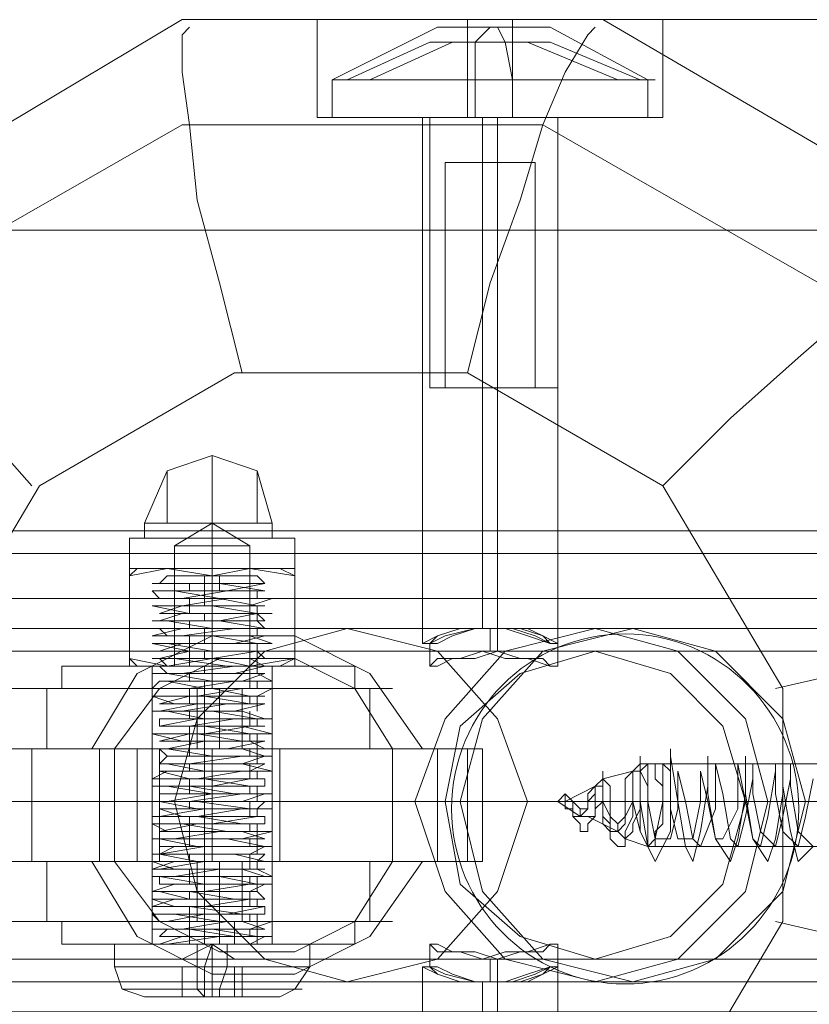
# Model space of a CAD drawing. Units: millimetres. Extents: x 4 to 9737, y -2585 to 2585.
# Drawn here: x 3302 to 3388, y -21 to 86 of the extents above; entities that cross this region are included whole.
import ezdxf

# ---------------------------------------------------------------- set-up
doc = ezdxf.new("R2010")
doc.units = ezdxf.units.MM
doc.layers.add('robinia stolpe', color=32, linetype='Continuous', lineweight=9)
doc.layers.add('stål', color=253, linetype='Continuous', lineweight=9)

msp = doc.modelspace()

# ---------------------------------------------------------------- linework, layer by layer
at = {"layer": 'robinia stolpe', "flags": 128}
for points in [[(3637.07, 85.67), (3591.38, 85.67), (3319.69, 85.67), (3281.35, 62.82), (3552.22, 62.82), (3591.38, 85.67)], [(3365.38, 85.67), (3319.69, 85.67)], [(3336.83, 75.06), (3344.17, 75.06), (3353.14, 75.06), (3362.94, 75.06), (3369.46, 75.06), (3371.91, 75.06), (3369.46, 75.06), (3362.94, 75.06), (3353.14, 75.06), (3344.17, 75.06), (3336.83, 75.06), (3334.38, 75.06), (3334.38, 85.67), (3336.83, 85.67), (3344.17, 85.67), (3353.14, 85.67), (3362.94, 85.67), (3369.46, 85.67), (3371.91, 85.67), (3369.46, 85.67), (3362.94, 85.67), (3353.14, 85.67), (3344.17, 85.67), (3336.83, 85.67)], [(3350.7, 85.67), (3350.7, 75.06)], [(3355.59, 85.67), (3355.59, 75.06)], [(3371.91, 35.08), (3379.25, 42.43), (3386.6, 48.95), (3393.12, 54.66), (3398.02, 58.74), (3402.1, 62.01), (3404.54, 62.82), (3365.38, 85.67), (3637.07, 85.67), (3676.23, 62.82)], [(3371.91, 85.67), (3371.91, 75.06)], [(3320.51, 84.85), (3319.69, 84.03), (3319.69, 79.96), (3320.51, 74.24), (3321.33, 66.09), (3323.77, 57.11), (3326.22, 47.32)], [(3364.57, 84.85), (3363.75, 84.03), (3361.3, 79.96), (3358.86, 74.24), (3356.41, 66.09), (3353.14, 57.11), (3350.7, 47.32)], [(3337.64, 19.58), (3352.33, 19.58), (3352.33, 75.06)], [(3360.49, 75.06), (3358.86, 75.06), (3353.14, 75.06), (3348.25, 75.06), (3345.8, 75.06), (3345.8, 17.95)], [(3348.25, 75.06), (3353.14, 75.06), (3358.86, 75.06), (3360.49, 75.06), (3360.49, 17.95)], [(3368.65, 19.58), (3353.96, 19.58), (3353.96, 75.06)], [(3552.22, 62.82), (3530.19, 22.84), (3258.5, 22.84), (3258.5, -22.03), (3530.19, -22.03), (3530.19, 22.84)], [(3280.53, 62.82), (3280.53, 62.01), (3282.16, 58.74), (3285.43, 54.66), (3290.32, 48.95), (3296.85, 42.43), (3303.38, 35.08)], [(3698.26, 22.84), (3676.23, 62.82), (3404.54, 62.82), (3426.57, 22.84), (3424.13, 22.84), (3419.23, 21.21), (3412.7, 19.58), (3403.73, 17.95), (3394.75, 15.5), (3384.15, 13.05)], [(3698.26, -22.03), (3698.26, 22.84), (3426.57, 22.84), (3426.57, -22.03), (3424.13, -22.03), (3419.23, -20.4), (3412.7, -18.77), (3403.73, -17.13), (3394.75, -14.69), (3384.15, -12.24)], [(3436.36, 4.9), (3370.28, 4.9)], [(3349.88, 0.82), (3318.88, 0.82)], [(3436.36, 0.82), (3370.28, 0.82), (3357.22, 0.82)], [(3437.18, 0.82), (3371.91, 0.82), (3387.41, 0.82)], [(3436.36, -4.08), (3370.28, -4.08)], [(3345.8, -74.24), (3348.25, -74.24), (3353.14, -74.24), (3358.86, -74.24), (3360.49, -74.24), (3360.49, -17.13)], [(3358.86, -74.24), (3353.14, -74.24), (3348.25, -74.24), (3345.8, -74.24), (3345.8, -17.13)], [(3352.33, -74.24), (3352.33, -18.77), (3337.64, -18.77)], [(3353.96, -74.24), (3353.96, -18.77), (3368.65, -18.77)]]:
    msp.add_lwpolyline(points, dxfattribs=at)
for points in [[(3393.12, -53.85), (3358.86, -73.43), (3319.69, -73.43), (3285.43, -53.85), (3265.85, -19.58), (3265.85, 20.4), (3285.43, 54.66), (3319.69, 74.24), (3358.86, 74.24), (3393.12, 54.66), (3412.7, 20.4), (3412.7, -19.58)], [(3304.19, -34.27), (3291.14, -12.24), (3291.14, 13.05), (3304.19, 35.08), (3325.4, 47.32), (3350.7, 47.32), (3371.91, 35.08), (3384.96, 13.05), (3384.96, -12.24), (3371.91, -34.27), (3350.7, -46.5), (3325.4, -46.5)], [(3337.64, 19.58), (3347.43, 17.13), (3353.96, 9.79), (3357.22, 0.82), (3353.96, -8.97), (3347.43, -16.32), (3337.64, -18.77), (3328.67, -16.32), (3321.33, -8.97), (3318.88, 0.82), (3321.33, 9.79), (3328.67, 17.13), (3337.64, 19.58)], [(3360.49, 17.95), (3358.86, 18.77), (3357.22, 19.58), (3353.96, 19.58), (3351.51, 19.58), (3348.25, 18.77), (3346.62, 17.95), (3345.8, 17.95), (3347.43, 18.77), (3349.88, 19.58), (3352.33, 19.58), (3355.59, 19.58), (3358.04, 18.77), (3359.67, 17.95), (3360.49, 17.95)], [(3368.65, 19.58), (3377.62, 17.13), (3384.96, 9.79), (3387.41, 0.82), (3384.96, -8.97), (3377.62, -16.32), (3368.65, -18.77), (3358.86, -16.32), (3352.33, -8.97), (3349.88, 0.82), (3352.33, 9.79), (3358.86, 17.13), (3368.65, 19.58)], [(3370.28, 4.9), (3370.28, 3.26), (3370.28, 2.45), (3370.28, 0.82), (3370.28, -1.63), (3370.28, -2.45), (3370.28, -4.08), (3371.09, -4.08), (3371.09, -2.45), (3371.91, -1.63), (3371.91, 0.82), (3371.91, 2.45), (3371.09, 3.26), (3371.09, 4.9), (3370.28, 4.9)], [(3360.49, -17.13), (3359.67, -17.13), (3358.04, -17.95), (3355.59, -18.77), (3352.33, -18.77), (3349.88, -18.77), (3347.43, -17.95), (3345.8, -17.13), (3346.62, -17.13), (3348.25, -17.95), (3351.51, -18.77), (3353.96, -18.77), (3357.22, -18.77), (3358.86, -17.95), (3360.49, -17.13)]]:
    msp.add_lwpolyline(points, close=True, dxfattribs=at)
at = {"layer": 'stål', "flags": 128}
for points in [[(3370.28, 75.06), (3370.28, 79.14), (3359.67, 84.85), (3347.43, 84.85), (3336.01, 79.14), (3336.01, 75.06), (3338.46, 75.06), (3344.17, 75.06), (3353.14, 75.06), (3362.12, 75.06), (3368.65, 75.06)], [(3355.59, 75.06), (3355.59, 79.14), (3354.78, 83.22), (3353.96, 84.85), (3353.14, 84.85), (3351.51, 83.22), (3351.51, 79.14), (3351.51, 75.06)], [(3367.01, 79.14), (3357.22, 83.22), (3346.62, 83.22), (3337.64, 79.14)], [(3369.46, 79.14), (3359.67, 83.22), (3349.07, 83.22), (3340.09, 79.14)], [(3368.65, 79.14), (3362.12, 79.14), (3353.14, 79.14), (3344.17, 79.14), (3338.46, 79.14), (3336.01, 79.14), (3338.46, 79.14), (3344.17, 79.14), (3353.14, 79.14), (3362.12, 79.14), (3368.65, 79.14), (3371.09, 79.14)], [(3336.01, 75.06), (3338.46, 75.06), (3344.17, 75.06), (3353.14, 75.06), (3362.12, 75.06), (3368.65, 75.06), (3371.09, 75.06)], [(3349.88, 70.17), (3353.14, 70.17), (3357.22, 70.17), (3358.04, 70.17), (3357.22, 70.17), (3353.14, 70.17), (3349.88, 70.17), (3348.25, 70.17), (3348.25, 45.69), (3349.88, 45.69), (3353.14, 45.69), (3357.22, 45.69), (3358.04, 45.69), (3353.14, 45.69), (3348.25, 45.69), (3346.62, 45.69), (3346.62, 75.06), (3348.25, 75.06), (3353.14, 75.06), (3358.04, 75.06), (3360.49, 75.06), (3360.49, 45.69), (3358.04, 45.69), (3353.14, 45.69), (3348.25, 45.69), (3346.62, 45.69)], [(3358.04, 75.06), (3353.14, 75.06), (3348.25, 75.06), (3346.62, 75.06)], [(3352.33, 75.06), (3352.33, 45.69), (3352.33, 70.17)], [(3353.96, 75.06), (3353.96, 45.69), (3353.96, 70.17)], [(3358.04, 45.69), (3358.04, 70.17)], [(3357.22, 45.69), (3353.14, 45.69), (3349.88, 45.69), (3348.25, 45.69)], [(3322.96, 36.71), (3322.96, 31), (3322.96, 36.71), (3322.96, 38.35)], [(3318.06, 35.08), (3318.06, 31), (3318.06, 35.08), (3318.06, 36.71)], [(3327.85, 35.08), (3327.85, 31), (3327.85, 35.08), (3327.85, 36.71)], [(3327.85, 29.37), (3322.96, 29.37), (3318.06, 29.37), (3315.61, 29.37), (3315.61, 31), (3318.06, 31), (3322.96, 31), (3327.85, 31), (3329.48, 31)], [(3327.85, 31), (3322.96, 31), (3318.06, 31), (3315.61, 31), (3318.06, 31), (3322.96, 31), (3327.85, 31), (3329.48, 31), (3329.48, 29.37), (3327.85, 29.37), (3322.96, 29.37), (3318.06, 29.37), (3315.61, 29.37)], [(3318.88, 28.56), (3322.96, 31), (3322.96, 28.56), (3322.96, 31), (3327.04, 28.56), (3327.04, 15.5), (3327.85, 15.5)], [(2237.03, 30.19), (2324.33, 30.19), (2416.52, 30.19), (2511.98, 30.19), (2611.52, 30.19), (2715.13, 30.19), (2822.01, 30.19), (2932.97, 30.19), (3046.38, 30.19), (3163.05, 30.19), (3282.16, 30.19), (3403.73, 30.19), (3528.56, 30.19), (3655.02, 30.19), (3783.93, 30.19), (3914.46, 30.19), (4045.82, 30.19), (4179.62, 30.19), (4314.24, 30.19), (4449.68, 30.19), (4585.11, 30.19), (4722.18, 30.19), (4858.43, 30.19), (4995.5, 30.19)], [(3313.98, 26.11), (3313.98, 29.37)], [(3331.93, 26.11), (3331.93, 29.37)], [(3319.69, 28.56), (3322.96, 28.56), (3325.4, 28.56), (3327.04, 28.56), (3325.4, 28.56), (3322.96, 28.56), (3319.69, 28.56), (3318.88, 28.56), (3318.88, 15.5), (3319.69, 15.5), (3322.96, 15.5), (3325.4, 15.5), (3327.04, 15.5), (3325.4, 15.5), (3322.96, 15.5), (3319.69, 15.5)], [(2237.03, 27.74), (2324.33, 27.74), (2416.52, 27.74), (2511.98, 27.74), (2611.52, 27.74), (2715.13, 27.74), (2822.01, 27.74), (2932.97, 27.74), (3046.38, 27.74), (3163.05, 27.74), (3282.16, 27.74), (3403.73, 27.74), (3528.56, 27.74), (3655.02, 27.74), (3783.93, 27.74), (3914.46, 27.74), (4045.82, 27.74), (4179.62, 27.74), (4314.24, 27.74), (4449.68, 27.74), (4585.11, 27.74), (4722.18, 27.74), (4858.43, 27.74), (4995.5, 27.74)], [(3318.06, 15.5), (3313.98, 16.32), (3313.98, 25.29), (3318.06, 26.11), (3322.96, 25.29), (3327.04, 26.11), (3331.93, 25.29), (3331.93, 16.32), (3327.04, 15.5), (3322.96, 16.32), (3318.06, 15.5), (3318.88, 15.5)], [(3323.77, 25.29), (3323.77, 24.48), (3323.77, 23.66), (3323.77, 24.48), (3328.67, 23.66), (3325.4, 23.66), (3320.51, 23.66), (3316.43, 23.66), (3317.25, 22.84), (3322.14, 22.84), (3327.04, 22.84), (3329.48, 22.84), (3327.04, 22.03), (3322.14, 22.03), (3317.25, 22.03), (3316.43, 22.03), (3320.51, 21.21), (3325.4, 21.21), (3329.48, 21.21), (3327.85, 21.21), (3323.77, 20.4), (3318.06, 20.4), (3316.43, 20.4), (3318.88, 20.4), (3323.77, 20.4), (3328.67, 19.58), (3325.4, 19.58), (3319.69, 19.58), (3316.43, 18.77), (3317.25, 18.77), (3322.14, 18.77), (3327.04, 18.77), (3329.48, 17.95), (3327.04, 17.95), (3321.33, 17.95), (3317.25, 17.95), (3316.43, 17.95), (3320.51, 17.13), (3326.22, 17.13), (3329.48, 17.13), (3327.85, 17.13), (3322.96, 16.32), (3318.06, 16.32), (3316.43, 16.32), (3318.88, 16.32), (3324.59, 15.5), (3328.67, 15.5), (3325.4, 15.5), (3319.69, 14.69), (3316.43, 14.69), (3317.25, 14.69), (3322.14, 14.69), (3327.85, 14.69), (3329.48, 13.87), (3327.04, 13.87), (3321.33, 13.87), (3317.25, 13.87), (3316.43, 13.05), (3320.51, 13.05), (3326.22, 13.05), (3329.48, 13.05), (3327.85, 12.24), (3322.96, 12.24), (3318.06, 12.24), (3316.43, 12.24), (3318.88, 11.42), (3324.59, 11.42), (3328.67, 11.42), (3324.59, 11.42), (3319.69, 10.61), (3316.43, 10.61), (3318.06, 10.61), (3322.96, 10.61), (3327.85, 9.79), (3329.48, 9.79), (3326.22, 9.79), (3321.33, 9.79), (3317.25, 8.97), (3320.51, 8.97), (3326.22, 8.97), (3329.48, 8.16), (3327.85, 8.16), (3322.96, 8.16), (3318.06, 8.16), (3316.43, 8.16), (3319.69, 7.34), (3324.59, 7.34), (3328.67, 7.34), (3324.59, 6.53), (3318.88, 6.53), (3316.43, 6.53), (3318.06, 6.53), (3322.96, 5.71), (3327.85, 5.71), (3329.48, 5.71), (3326.22, 5.71), (3320.51, 4.9), (3317.25, 4.9), (3321.33, 4.9), (3326.22, 4.9), (3329.48, 4.08), (3327.85, 4.08), (3322.96, 4.08), (3318.06, 4.08), (3316.43, 3.26), (3319.69, 3.26), (3324.59, 3.26), (3328.67, 3.26), (3328.67, 2.45), (3324.59, 2.45), (3318.88, 2.45), (3316.43, 2.45), (3318.06, 2.45), (3322.96, 1.63), (3327.85, 1.63), (3329.48, 1.63), (3326.22, 1.63), (3320.51, 0.82), (3316.43, 0.82), (3317.25, 0.82), (3321.33, 0.82), (3327.04, 0), (3329.48, 0), (3327.85, 0), (3322.14, 0), (3317.25, -0.82), (3316.43, -0.82), (3319.69, -0.82), (3325.4, -0.82), (3328.67, -0.82), (3328.67, -1.63), (3323.77, -1.63), (3318.88, -1.63), (3316.43, -1.63), (3318.06, -2.45), (3323.77, -2.45), (3327.85, -2.45), (3329.48, -2.45), (3326.22, -3.26), (3320.51, -3.26), (3316.43, -3.26), (3317.25, -3.26), (3321.33, -4.08), (3327.04, -4.08), (3329.48, -4.08), (3327.04, -4.08), (3322.14, -4.08), (3317.25, -4.9), (3316.43, -4.9), (3319.69, -4.9), (3325.4, -4.9), (3328.67, -5.71), (3323.77, -5.71), (3318.88, -5.71), (3316.43, -6.53), (3318.06, -6.53), (3323.77, -6.53), (3327.85, -6.53), (3329.48, -7.34), (3325.4, -7.34), (3320.51, -7.34), (3316.43, -7.34), (3317.25, -7.34), (3322.14, -8.16), (3327.04, -8.16), (3329.48, -8.16), (3327.04, -8.16), (3322.14, -8.97), (3317.25, -8.97), (3316.43, -8.97), (3320.51, -8.97), (3325.4, -9.79), (3328.67, -9.79), (3323.77, -9.79), (3318.88, -9.79), (3316.43, -10.61), (3318.88, -10.61), (3323.77, -10.61), (3328.67, -10.61), (3328.67, -11.42), (3325.4, -11.42), (3319.69, -11.42), (3316.43, -11.42), (3317.25, -12.24), (3322.14, -12.24), (3327.04, -12.24), (3329.48, -12.24), (3327.04, -13.05), (3321.33, -13.05), (3317.25, -13.05), (3316.43, -13.05), (3320.51, -13.05), (3325.4, -13.87), (3329.48, -13.87), (3327.85, -13.87), (3323.77, -13.87), (3318.06, -14.69), (3316.43, -14.69), (3317.25, -14.69), (3318.88, -14.69), (3318.06, -14.69), (3316.43, -14.69)], [(3327.04, 22.84), (3327.04, 23.66), (3327.04, 24.48), (3322.96, 24.48), (3318.88, 24.48), (3316.43, 24.48), (3318.88, 24.48), (3322.96, 24.48), (3327.04, 24.48), (3328.67, 24.48), (3327.85, 25.29), (3326.22, 25.29), (3322.96, 25.29), (3318.88, 25.29), (3318.06, 25.29)], [(3326.22, 25.29), (3322.96, 25.29), (3318.88, 25.29), (3318.06, 25.29), (3317.25, 24.48)], [(3322.14, 22.03), (3322.14, 22.84), (3322.14, 24.48), (3322.14, 25.29)], [(3323.77, 24.48), (3327.85, 24.48), (3328.67, 24.48), (3324.59, 23.66), (3319.69, 23.66), (3317.25, 23.66), (3318.88, 23.66), (3323.77, 22.84), (3327.85, 22.84), (3328.67, 22.84), (3324.59, 22.84), (3319.69, 22.03), (3317.25, 22.03), (3318.06, 22.03), (3322.96, 22.03), (3327.85, 21.21), (3328.67, 21.21), (3325.4, 21.21), (3319.69, 21.21), (3317.25, 20.4), (3318.06, 20.4), (3322.96, 20.4), (3327.85, 20.4), (3328.67, 19.58), (3325.4, 19.58), (3320.51, 19.58), (3317.25, 19.58), (3318.06, 18.77), (3322.96, 18.77), (3327.85, 18.77), (3328.67, 18.77), (3325.4, 17.95), (3320.51, 17.95), (3317.25, 17.95), (3318.06, 17.95), (3322.96, 17.13), (3327.04, 17.13), (3328.67, 17.13), (3325.4, 17.13), (3320.51, 17.13), (3317.25, 16.32), (3318.06, 16.32), (3322.14, 16.32), (3327.04, 16.32), (3328.67, 15.5), (3326.22, 15.5), (3320.51, 15.5), (3317.25, 15.5), (3318.06, 14.69), (3322.14, 14.69), (3327.04, 14.69), (3328.67, 14.69), (3326.22, 13.87), (3321.33, 13.87), (3317.25, 13.87), (3318.06, 13.87), (3322.14, 13.05), (3327.04, 13.05), (3328.67, 13.05), (3326.22, 13.05), (3321.33, 12.24), (3317.25, 12.24), (3322.14, 12.24), (3327.04, 11.42), (3328.67, 11.42), (3326.22, 11.42), (3321.33, 11.42), (3317.25, 10.61), (3321.33, 10.61), (3326.22, 10.61), (3328.67, 9.79), (3326.22, 9.79), (3321.33, 9.79), (3317.25, 9.79), (3317.25, 8.97), (3321.33, 8.97), (3326.22, 8.97), (3328.67, 8.97), (3327.04, 8.97), (3322.14, 8.16), (3317.25, 8.16), (3321.33, 8.16), (3326.22, 7.34), (3328.67, 7.34), (3327.04, 7.34), (3322.14, 7.34), (3318.06, 6.53), (3317.25, 6.53), (3321.33, 6.53), (3326.22, 6.53), (3328.67, 5.71), (3327.04, 5.71), (3322.14, 5.71), (3318.06, 5.71), (3317.25, 4.9), (3320.51, 4.9), (3326.22, 4.9), (3328.67, 4.9), (3327.04, 4.08), (3322.14, 4.08), (3318.06, 4.08), (3317.25, 4.08), (3320.51, 3.26), (3325.4, 3.26), (3328.67, 3.26), (3327.04, 3.26), (3322.96, 2.45), (3318.06, 2.45), (3317.25, 2.45), (3320.51, 2.45), (3325.4, 1.63), (3328.67, 1.63), (3327.85, 1.63), (3322.96, 1.63), (3318.06, 0.82), (3317.25, 0.82), (3320.51, 0.82), (3325.4, 0.82), (3328.67, 0.82), (3327.85, 0), (3322.96, 0), (3318.06, 0), (3317.25, 0), (3319.69, -0.82), (3325.4, -0.82), (3328.67, -0.82), (3327.85, -0.82), (3322.96, -1.63), (3318.06, -1.63), (3317.25, -1.63), (3319.69, -1.63), (3324.59, -2.45), (3328.67, -2.45), (3327.85, -2.45), (3323.77, -2.45), (3318.88, -3.26), (3317.25, -3.26), (3319.69, -3.26), (3324.59, -3.26), (3328.67, -4.08), (3327.85, -4.08), (3323.77, -4.08), (3318.88, -4.08), (3317.25, -4.9), (3319.69, -4.9), (3324.59, -4.9), (3328.67, -4.9), (3327.85, -5.71), (3323.77, -5.71), (3318.88, -5.71), (3316.43, -5.71), (3318.88, -6.53), (3324.59, -6.53), (3328.67, -6.53), (3327.85, -6.53), (3323.77, -6.53), (3318.88, -7.34), (3316.43, -7.34), (3318.88, -7.34), (3323.77, -7.34), (3327.85, -8.16), (3328.67, -8.16), (3324.59, -8.16), (3318.88, -8.16), (3316.43, -8.97), (3318.88, -8.97), (3323.77, -8.97), (3327.85, -8.97), (3328.67, -9.79), (3324.59, -9.79), (3319.69, -9.79), (3316.43, -9.79), (3318.88, -10.61), (3323.77, -10.61), (3327.85, -10.61), (3328.67, -10.61), (3324.59, -11.42), (3319.69, -11.42), (3317.25, -11.42), (3318.88, -11.42), (3323.77, -12.24), (3327.85, -12.24), (3328.67, -12.24), (3324.59, -12.24), (3319.69, -13.05), (3317.25, -13.05), (3318.06, -13.05), (3322.96, -13.05), (3327.85, -13.87), (3328.67, -13.87), (3325.4, -13.87), (3319.69, -13.87), (3317.25, -14.69), (3318.06, -14.69), (3322.96, -14.69), (3327.04, -14.69), (3328.67, -14.69), (3327.04, -14.69), (3322.14, -14.69), (3322.14, -13.87)], [(3323.77, 23.66), (3327.85, 23.66), (3328.67, 23.66), (3324.59, 23.66), (3319.69, 22.84), (3317.25, 22.84), (3318.88, 22.84), (3323.77, 22.84), (3327.85, 22.03), (3328.67, 22.03), (3324.59, 22.03), (3319.69, 22.03), (3317.25, 21.21), (3318.88, 21.21), (3323.77, 21.21), (3327.85, 21.21), (3328.67, 20.4), (3324.59, 20.4), (3319.69, 20.4), (3317.25, 20.4), (3318.06, 20.4), (3322.96, 19.58), (3327.85, 19.58), (3328.67, 19.58), (3325.4, 19.58), (3319.69, 18.77), (3317.25, 18.77), (3318.06, 18.77), (3322.96, 18.77), (3327.85, 17.95), (3328.67, 17.95), (3325.4, 17.95), (3319.69, 17.95), (3317.25, 17.13), (3318.06, 17.13), (3322.96, 17.13), (3327.85, 17.13), (3328.67, 16.32), (3325.4, 16.32), (3319.69, 16.32), (3317.25, 16.32), (3318.06, 15.5), (3322.96, 15.5), (3327.85, 15.5), (3328.67, 15.5), (3325.4, 14.69), (3320.51, 14.69), (3317.25, 14.69), (3318.06, 14.69), (3322.96, 13.87), (3327.85, 13.87), (3328.67, 13.87), (3325.4, 13.87), (3320.51, 13.05), (3317.25, 13.05), (3318.06, 13.05), (3322.96, 13.05), (3327.04, 12.24), (3328.67, 12.24), (3325.4, 12.24), (3320.51, 12.24), (3317.25, 11.42), (3318.06, 11.42), (3322.96, 11.42), (3327.04, 11.42), (3328.67, 11.42), (3325.4, 10.61), (3320.51, 10.61), (3317.25, 10.61), (3318.06, 10.61), (3322.14, 9.79), (3327.04, 9.79), (3328.67, 9.79), (3325.4, 9.79), (3320.51, 8.97), (3317.25, 8.97), (3318.06, 8.97), (3322.14, 8.97), (3327.04, 8.16), (3328.67, 8.16), (3326.22, 8.16), (3320.51, 8.16), (3317.25, 7.34), (3318.06, 7.34), (3322.14, 7.34), (3327.04, 7.34), (3328.67, 6.53), (3326.22, 6.53), (3320.51, 6.53), (3317.25, 6.53), (3318.06, 5.71), (3322.14, 5.71), (3327.04, 5.71), (3328.67, 5.71), (3326.22, 4.9), (3321.33, 4.9), (3317.25, 4.9), (3318.06, 4.9), (3322.14, 4.08), (3327.04, 4.08), (3328.67, 4.08), (3326.22, 4.08), (3321.33, 3.26), (3317.25, 3.26), (3322.14, 3.26), (3327.04, 2.45), (3328.67, 2.45), (3326.22, 2.45), (3321.33, 2.45), (3317.25, 2.45), (3317.25, 1.63), (3322.14, 1.63), (3327.04, 1.63), (3328.67, 1.63), (3326.22, 0.82), (3321.33, 0.82), (3317.25, 0.82), (3321.33, 0), (3327.04, 0), (3328.67, 0), (3326.22, 0), (3321.33, -0.82), (3317.25, -0.82), (3321.33, -0.82), (3326.22, -1.63), (3328.67, -1.63), (3326.22, -1.63), (3321.33, -1.63), (3317.25, -2.45), (3321.33, -2.45), (3326.22, -2.45), (3328.67, -3.26), (3327.04, -3.26), (3321.33, -3.26), (3317.25, -3.26), (3317.25, -4.08), (3321.33, -4.08), (3326.22, -4.08), (3328.67, -4.08), (3327.04, -4.9), (3321.33, -4.9), (3317.25, -4.9), (3321.33, -5.71), (3326.22, -5.71), (3328.67, -5.71), (3327.04, -5.71), (3322.14, -5.71), (3317.25, -6.53), (3321.33, -6.53), (3326.22, -6.53), (3328.67, -7.34), (3327.04, -7.34), (3322.14, -7.34), (3317.25, -7.34), (3317.25, -8.16), (3321.33, -8.16), (3326.22, -8.16), (3328.67, -8.16), (3327.04, -8.97), (3322.14, -8.97), (3318.06, -8.97), (3317.25, -8.97), (3320.51, -9.79), (3326.22, -9.79), (3328.67, -9.79), (3327.04, -9.79), (3322.14, -10.61), (3318.06, -10.61), (3317.25, -10.61), (3320.51, -10.61), (3326.22, -11.42), (3328.67, -11.42), (3327.04, -11.42), (3322.14, -11.42), (3318.06, -12.24), (3317.25, -12.24), (3320.51, -12.24), (3326.22, -12.24), (3328.67, -13.05), (3327.04, -13.05), (3322.14, -13.05), (3318.06, -13.05), (3317.25, -13.87), (3320.51, -13.87), (3325.4, -13.87), (3328.67, -13.87), (3327.04, -14.69), (3322.14, -14.69), (3320.51, -14.69), (3318.88, -14.69), (3319.69, -14.69), (3318.88, -14.69), (3318.06, -14.69)], [(3320.51, 23.66), (3320.51, 24.48)], [(3327.85, 22.84), (3327.85, 23.66)], [(3320.51, 21.21), (3320.51, 22.03), (3320.51, 22.84)], [(3327.04, 21.21), (3327.04, 22.03)], [(3327.85, 20.4), (3327.85, 21.21), (3327.85, 22.03)], [(3320.51, 19.58), (3320.51, 20.4)], [(3322.14, 20.4), (3322.14, 21.21)], [(3327.04, 18.77), (3327.04, 19.58), (3327.04, 20.4)], [(2516.88, 19.58), (3432.28, 19.58)], [(3322.14, 17.95), (3322.14, 18.77), (3322.14, 19.58)], [(3327.85, 19.58), (3352.33, 19.58)], [(3327.85, 18.77), (3327.85, 19.58)], [(3353.14, 17.13), (3353.14, 19.58)], [(3364.57, 17.13), (3353.96, 17.13), (3353.96, 19.58), (3364.57, 19.58)], [(3309.9, 6.53), (3314.8, 14.69), (3322.96, 18.77), (3331.93, 18.77), (3340.09, 14.69), (3345.8, 6.53), (3350.7, 6.53), (3350.7, -5.71), (3345.8, -5.71)], [(3320.51, 15.5), (3320.51, 16.32), (3320.51, 17.95), (3320.51, 18.77)], [(2516.88, 17.13), (3432.28, 17.13)], [(3322.14, 16.32), (3322.14, 17.13)], [(3327.04, 17.13), (3327.04, 17.95)], [(3327.85, 14.69), (3327.85, 15.5), (3327.85, 17.13), (3327.85, 17.95)], [(3327.85, 17.13), (3352.33, 17.13)], [(3346.62, 15.5), (3346.62, 17.95)], [(3360.49, 15.5), (3360.49, 17.95)], [(3312.35, -5.71), (3317.25, -5.71), (3317.25, 6.53), (3312.35, 6.53), (3317.25, 13.05), (3323.77, 16.32), (3331.93, 16.32), (3338.46, 13.05), (3342.54, 6.53), (3347.43, 6.53), (3347.43, -5.71), (3342.54, -5.71)], [(3327.04, 13.05), (3327.04, 13.87), (3327.04, 15.5), (3327.04, 16.32)], [(3336.83, 15.5), (3331.12, 15.5), (3322.96, 15.5), (3314.8, 15.5), (3309.09, 15.5), (3306.64, 15.5), (3309.09, 15.5), (3314.8, 15.5), (3322.96, 15.5), (3331.12, 15.5), (3336.83, 15.5), (3338.46, 15.5), (3338.46, 13.05), (3336.83, 13.05), (3331.12, 13.05), (3322.96, 13.05), (3314.8, 13.05), (3309.09, 13.05), (3306.64, 13.05), (3309.09, 13.05), (3314.8, 13.05), (3322.96, 13.05), (3331.12, 13.05), (3336.83, 13.05)], [(3306.64, 13.05), (3306.64, 15.5)], [(3329.48, 13.05), (3327.04, 13.05), (3322.96, 13.05), (3318.06, 13.05), (3316.43, 13.05), (3316.43, 15.5), (3318.06, 15.5), (3322.96, 15.5), (3327.04, 15.5)], [(3318.06, 13.05), (3322.96, 13.05), (3327.04, 13.05), (3329.48, 13.05), (3329.48, 15.5), (3327.04, 15.5), (3322.96, 15.5), (3318.06, 15.5), (3316.43, 15.5)], [(3322.14, 14.69), (3322.14, 15.5)], [(3320.51, 13.87), (3320.51, 14.69)], [(3291.14, 13.05), (3291.14, 6.53), (3305.01, 6.53), (3305.01, 13.05), (3291.14, 13.05), (3326.22, 13.05), (3340.09, 13.05), (3340.09, 6.53), (3326.22, 6.53), (3291.14, 6.53)], [(3305.01, 6.53), (3312.35, 6.53), (3322.14, 6.53), (3331.93, 6.53), (3340.09, 6.53), (3342.54, 6.53), (3340.09, 6.53), (3340.09, 13.05), (3342.54, 13.05), (3340.09, 13.05), (3331.93, 13.05), (3322.14, 13.05), (3312.35, 13.05), (3305.01, 13.05)], [(3316.43, 13.05), (3316.43, 6.53)], [(3320.51, 11.42), (3320.51, 12.24), (3320.51, 13.05)], [(3321.33, 13.05), (3321.33, 6.53)], [(3322.14, 12.24), (3322.14, 13.05), (3322.14, 13.87)], [(3322.14, 13.05), (3322.14, 6.53)], [(3323.77, 13.05), (3323.77, 6.53)], [(3326.22, 13.05), (3326.22, 6.53)], [(3327.85, 13.05), (3327.85, 13.87)], [(3329.48, 13.05), (3329.48, 6.53)], [(3327.04, 11.42), (3327.04, 12.24)], [(3327.85, 10.61), (3327.85, 11.42), (3327.85, 12.24)], [(3322.14, 10.61), (3322.14, 11.42)], [(3320.51, 9.79), (3320.51, 10.61)], [(3322.14, 8.16), (3322.14, 8.97), (3322.14, 9.79)], [(3327.04, 8.97), (3327.04, 9.79), (3327.04, 10.61)], [(3327.85, 8.97), (3327.85, 9.79)], [(3320.51, 5.71), (3320.51, 6.53), (3320.51, 8.16), (3320.51, 8.97)], [(3327.04, 7.34), (3327.04, 8.16)], [(3327.85, 4.9), (3327.85, 5.71), (3327.85, 7.34), (3327.85, 8.16)], [(3352.33, -5.71), (3342.54, -5.71), (3342.54, 6.53), (3338.46, 6.53), (3330.3, 6.53), (3320.51, 6.53), (3310.72, 6.53), (3304.19, 6.53), (3303.38, 6.53)], [(3312.35, -5.71), (3352.33, -5.71), (3352.33, 6.53), (3312.35, 6.53), (3312.35, -5.71), (3303.38, -5.71), (3303.38, 6.53), (3312.35, 6.53)], [(3309.9, -5.71), (3314.8, -5.71), (3314.8, 6.53), (3309.9, 6.53), (3312.35, 6.53)], [(3310.72, -5.71), (3310.72, 6.53)], [(3317.25, 6.53), (3314.8, 6.53)], [(3318.06, -5.71), (3322.96, -5.71), (3327.04, -5.71), (3329.48, -5.71), (3327.04, -5.71), (3322.96, -5.71), (3318.06, -5.71), (3316.43, -5.71), (3316.43, 6.53)], [(3322.14, 6.53), (3322.14, 7.34)], [(3322.14, -5.71), (3322.14, 6.53)], [(3322.96, -5.71), (3322.96, 6.53)], [(3327.04, 5.71), (3327.04, 6.53)], [(3329.48, -5.71), (3329.48, 6.53)], [(3330.3, -5.71), (3330.3, 6.53)], [(3342.54, 6.53), (3352.33, 6.53)], [(3342.54, 6.53), (3345.8, 6.53)], [(3350.7, 6.53), (3347.43, 6.53)], [(3369.46, 0.82), (3370.28, -4.08), (3371.09, -5.71), (3372.73, -2.45), (3372.73, 2.45), (3372.73, 6.53), (3372.73, 5.71), (3373.54, 0.82), (3374.36, -4.08), (3375.17, -5.71), (3375.99, -2.45), (3376.8, 2.45), (3376.8, 5.71), (3376.8, 1.63), (3377.62, -3.26), (3379.25, -5.71), (3380.07, -3.26), (3380.88, 1.63), (3380.88, 5.71), (3380.88, 1.63), (3381.7, -3.26), (3383.33, -5.71), (3384.15, -3.26), (3384.96, 1.63), (3384.96, 5.71), (3384.96, 2.45), (3385.78, -2.45), (3386.6, -5.71), (3388.23, -4.08)], [(3322.14, 4.9), (3322.14, 5.71)], [(3361.3, 1.63), (3362.12, 0.82), (3362.12, 0), (3362.12, -0.82), (3362.94, -1.63), (3362.94, -2.45), (3363.75, -2.45), (3363.75, -1.63), (3364.57, -0.82), (3364.57, 0), (3364.57, 0.82), (3364.57, 1.63), (3364.57, 2.45), (3365.38, 3.26), (3365.38, 4.08), (3365.38, 3.26), (3365.38, 2.45), (3365.38, 1.63), (3365.38, 0.82), (3366.2, -0.82), (3366.2, -1.63), (3366.2, -2.45), (3366.2, -3.26), (3367.01, -4.08), (3367.83, -4.08), (3367.83, -3.26), (3367.83, -2.45), (3368.65, -0.82), (3368.65, 0), (3368.65, 1.63), (3368.65, 3.26), (3368.65, 4.08), (3369.46, 4.9), (3369.46, 5.71), (3369.46, 4.9), (3369.46, 4.08), (3369.46, 3.26), (3369.46, 2.45), (3369.46, 1.63), (3369.46, 0.82), (3368.65, 0.82)], [(3320.51, 4.08), (3320.51, 4.9)], [(3327.04, 3.26), (3327.04, 4.08), (3327.04, 4.9)], [(3369.46, 0.82), (3369.46, 2.45), (3369.46, 3.26), (3369.46, 4.08), (3368.65, 4.08), (3368.65, 3.26), (3368.65, 1.63), (3368.65, 0.82), (3367.83, -0.82), (3367.83, -1.63), (3367.01, -2.45), (3366.2, -2.45), (3366.2, -1.63), (3365.38, -0.82), (3365.38, 0.82), (3365.38, 1.63), (3365.38, 2.45), (3364.57, 2.45), (3364.57, 1.63), (3363.75, 0.82), (3363.75, 0), (3362.94, -0.82), (3362.12, -0.82), (3362.12, 0), (3361.3, 0), (3361.3, 0.82), (3360.49, 0.82), (3361.3, 0.82), (3362.12, 0.82), (3362.94, 0), (3362.94, -0.82), (3363.75, -0.82), (3364.57, -0.82), (3364.57, 0), (3365.38, 0.82), (3365.38, 1.63), (3365.38, 2.45), (3365.38, 3.26), (3366.2, 2.45), (3366.2, 1.63), (3366.2, 0.82), (3366.2, -0.82), (3367.01, -1.63), (3367.01, -2.45), (3367.83, -3.26), (3368.65, -2.45), (3368.65, -1.63), (3369.46, 0), (3369.46, 1.63), (3369.46, 3.26), (3369.46, 4.08), (3369.46, 4.9), (3369.46, 4.08)], [(3366.2, 0.82), (3369.46, 0.82), (3370.28, 0.82), (3371.09, -3.26), (3372.73, -3.26), (3373.54, 0), (3373.54, 4.08), (3374.36, 0.82), (3375.17, -3.26), (3375.99, -4.08), (3377.62, 0), (3377.62, 4.08), (3377.62, 4.9), (3378.44, 1.63), (3379.25, -3.26), (3380.07, -4.08), (3380.88, -0.82), (3381.7, 3.26), (3381.7, 4.9), (3381.7, 1.63), (3382.52, -2.45), (3384.15, -4.08), (3384.96, -0.82), (3385.78, 3.26), (3385.78, 4.9), (3385.78, 2.45), (3386.6, -2.45), (3388.23, -4.08)], [(3367.83, -3.26), (3370.28, -4.08), (3370.28, -3.26), (3370.28, -0.82), (3370.28, 0.82), (3370.28, 3.26), (3370.28, 4.9), (3369.46, 4.08), (3370.28, 2.45), (3370.28, 1.63), (3370.28, 0.82), (3369.46, 0.82)], [(3372.73, 4.9), (3370.28, 4.9), (3369.46, 4.9)], [(3388.23, 3.26), (3387.41, -0.82), (3386.6, -4.08), (3384.96, -2.45), (3384.15, 1.63), (3384.15, 4.9), (3384.15, 4.08), (3383.33, -0.82), (3382.52, -4.08), (3381.7, -3.26), (3380.88, 0.82), (3380.07, 4.9), (3380.07, 4.08), (3380.07, 0), (3378.44, -3.26), (3377.62, -3.26), (3376.8, 0.82), (3375.99, 4.08), (3375.99, 0.82), (3375.17, -3.26), (3373.54, -3.26), (3372.73, 0), (3372.73, 4.08), (3371.91, 4.9), (3371.91, 0.82), (3371.09, -3.26), (3370.28, -4.08)], [(3375.99, 4.9), (3373.54, 4.9)], [(3380.07, 4.9), (3377.62, 4.9)], [(3384.15, 4.9), (3381.7, 4.9)], [(3388.23, 4.9), (3385.78, 4.9)], [(3320.51, 1.63), (3320.51, 2.45), (3320.51, 3.26)], [(3322.14, 2.45), (3322.14, 3.26), (3322.14, 4.08)], [(3327.85, 3.26), (3327.85, 4.08)], [(3364.57, 0.82), (3368.65, 0.82), (3368.65, 1.63), (3368.65, 3.26), (3368.65, 4.08), (3367.83, 3.26), (3367.83, 2.45), (3367.83, 1.63), (3367.83, 0), (3367.83, -0.82), (3367.01, -1.63), (3367.01, -2.45), (3366.2, -2.45), (3365.38, -1.63), (3365.38, -0.82), (3365.38, 0), (3365.38, 0.82), (3364.57, 0.82), (3364.57, 1.63), (3364.57, 2.45), (3363.75, 1.63), (3363.75, 0.82), (3363.75, 0), (3362.94, 0), (3362.94, -0.82), (3362.12, -0.82), (3362.12, 0), (3361.3, 0), (3361.3, 0.82), (3360.49, 0.82)], [(3368.65, 4.08), (3365.38, 3.26)], [(3327.04, 1.63), (3327.04, 2.45)], [(3327.85, 0.82), (3327.85, 1.63), (3327.85, 2.45)], [(3364.57, 2.45), (3361.3, 0.82), (3360.49, 0.82)], [(3322.14, 0.82), (3322.14, 1.63)], [(2213.37, 0.82), (2302.3, 0.82), (2394.49, 0.82), (2490.77, 0.82), (2591.94, 0.82), (2696.37, 0.82), (2804.06, 0.82), (2915.02, 0.82), (3030.06, 0.82), (3147.54, 0.82), (3268.29, 0.82), (3390.67, 0.82), (3516.32, 0.82), (3644.41, 0.82), (3774.13, 0.82), (3905.49, 0.82), (4038.48, 0.82), (4173.1, 0.82), (4309.35, 0.82), (4445.6, 0.82), (4582.66, 0.82), (4720.55, 0.82), (4858.43, 0.82), (4997.13, 0.82)], [(4996.31, 0.82), (4858.43, 0.82), (4720.55, 0.82), (4583.48, 0.82), (4446.41, 0.82), (4309.35, 0.82), (4173.91, 0.82), (4039.29, 0.82), (3906.31, 0.82), (3774.95, 0.82), (3645.23, 0.82), (3517.95, 0.82), (3392.31, 0.82), (3269.11, 0.82), (3149.18, 0.82), (3031.69, 0.82), (2917.47, 0.82), (2805.69, 0.82), (2698, 0.82), (2593.57, 0.82), (2493.22, 0.82), (2396.94, 0.82), (2303.93, 0.82), (2215.82, 0.82)], [(3150.81, 0.82), (3267.48, 0.82), (3385.78, 0.82), (3507.34, 0.82), (3631.36, 0.82), (3757, 0.82), (3631.36, 0.82), (3508.16, 0.82), (3386.6, 0.82), (3268.29, 0.82), (3151.62, 0.82)], [(3313.98, 0.82), (3344.99, 0.82)], [(3316.43, 0.82), (3348.25, 0.82)], [(3320.51, 0), (3320.51, 0.82)], [(3322.14, -3.26), (3322.14, -2.45), (3322.14, -0.82), (3322.14, 0)], [(3327.04, -0.82), (3327.04, 0), (3327.04, 0.82)], [(3327.85, -0.82), (3327.85, 0)], [(3349.07, 0.82), (3380.88, 0.82)], [(3351.51, 0.82), (3383.33, 0.82)], [(3363.75, 0.82), (3360.49, 0.82)], [(3362.94, -0.82), (3360.49, 0.82)], [(3365.38, 0.82), (3362.12, 0.82)], [(3371.91, 0.82), (3370.28, 0.82), (3372.73, 0.82)], [(3375.99, 0.82), (3373.54, 0.82)], [(3376.8, 0.82), (3374.36, 0.82)], [(3380.07, 0.82), (3377.62, 0.82)], [(3380.88, 0.82), (3378.44, 0.82)], [(3384.15, 0.82), (3381.7, 0.82)], [(3387.41, 0.82), (3384.96, 0.82), (3382.52, 0.82)], [(3388.23, 0.82), (3385.78, 0.82)], [(3320.51, -4.08), (3320.51, -3.26), (3320.51, -1.63), (3320.51, -0.82)], [(3367.01, -2.45), (3363.75, -0.82)], [(3327.04, -2.45), (3327.04, -1.63)], [(3327.85, -4.9), (3327.85, -4.08), (3327.85, -2.45), (3327.85, -1.63)], [(3322.14, -4.9), (3322.14, -4.08)], [(3327.04, -4.08), (3327.04, -3.26)], [(3374.36, -4.08), (3371.91, -4.08)], [(3378.44, -4.08), (3375.99, -4.08)], [(3382.52, -4.08), (3380.07, -4.08)], [(3386.6, -4.08), (3383.33, -4.08)], [(3389.86, -4.08), (3387.41, -4.08)], [(3320.51, -5.71), (3320.51, -4.9)], [(3327.04, -6.53), (3327.04, -5.71), (3327.04, -4.9)], [(3291.14, -5.71), (3291.14, -12.24), (3305.01, -12.24), (3305.01, -5.71), (3291.14, -5.71), (3326.22, -5.71), (3340.09, -5.71), (3340.09, -12.24), (3326.22, -12.24), (3291.14, -12.24)], [(3342.54, -5.71), (3338.46, -5.71), (3330.3, -5.71), (3320.51, -5.71), (3310.72, -5.71), (3304.19, -5.71), (3303.38, -5.71)], [(3305.01, -12.24), (3312.35, -12.24), (3322.14, -12.24), (3331.93, -12.24), (3340.09, -12.24), (3342.54, -12.24), (3340.09, -12.24), (3340.09, -5.71), (3342.54, -5.71), (3340.09, -5.71), (3331.93, -5.71), (3322.14, -5.71), (3312.35, -5.71), (3305.01, -5.71)], [(3317.25, -5.71), (3314.8, -5.71)], [(3316.43, -5.71), (3316.43, -12.24)], [(3321.33, -5.71), (3321.33, -12.24)], [(3322.14, -5.71), (3322.14, -12.24)], [(3322.14, -7.34), (3322.14, -6.53), (3322.14, -5.71)], [(3323.77, -5.71), (3323.77, -12.24)], [(3326.22, -5.71), (3326.22, -12.24)], [(3327.85, -6.53), (3327.85, -5.71)], [(3329.48, -5.71), (3329.48, -12.24)], [(3350.7, -5.71), (3347.43, -5.71)], [(3320.51, -8.16), (3320.51, -7.34), (3320.51, -6.53)], [(3327.04, -8.16), (3327.04, -7.34)], [(3327.85, -8.97), (3327.85, -8.16), (3327.85, -7.34)], [(3322.14, -8.97), (3322.14, -8.16)], [(3320.51, -9.79), (3320.51, -8.97)], [(3327.04, -10.61), (3327.04, -9.79), (3327.04, -8.97)], [(3320.51, -13.87), (3320.51, -13.05), (3320.51, -11.42), (3320.51, -10.61)], [(3322.14, -13.05), (3322.14, -12.24), (3322.14, -10.61), (3322.14, -9.79)], [(3327.85, -10.61), (3327.85, -9.79)], [(3327.04, -12.24), (3327.04, -11.42)], [(3327.85, -14.69), (3327.85, -13.87), (3327.85, -12.24), (3327.85, -11.42)], [(3309.09, -14.69), (3314.8, -14.69), (3322.96, -14.69), (3331.12, -14.69), (3336.83, -14.69), (3338.46, -14.69), (3336.83, -14.69), (3331.12, -14.69), (3322.96, -14.69), (3314.8, -14.69), (3309.09, -14.69), (3306.64, -14.69), (3306.64, -12.24), (3309.09, -12.24), (3314.8, -12.24), (3322.96, -12.24), (3331.12, -12.24), (3336.83, -12.24), (3338.46, -12.24), (3336.83, -12.24), (3331.12, -12.24), (3322.96, -12.24), (3314.8, -12.24), (3309.09, -12.24)], [(3316.43, -12.24), (3318.06, -12.24), (3322.96, -12.24), (3327.04, -12.24), (3329.48, -12.24), (3329.48, -14.69), (3327.04, -14.69), (3322.96, -14.69), (3318.06, -14.69)], [(3327.04, -12.24), (3322.96, -12.24), (3318.06, -12.24), (3316.43, -12.24), (3316.43, -14.69), (3318.06, -14.69), (3322.96, -14.69), (3327.04, -14.69), (3329.48, -14.69)], [(3320.51, -12.24), (3320.51, -14.69)], [(3322.14, -12.24), (3322.14, -14.69)], [(3323.77, -12.24), (3323.77, -14.69)], [(3325.4, -12.24), (3325.4, -14.69)], [(3338.46, -12.24), (3338.46, -14.69)], [(3327.04, -13.87), (3327.04, -13.05)], [(3315.61, -20.4), (3313.17, -19.58), (3312.35, -17.13), (3312.35, -14.69), (3315.61, -14.69), (3322.96, -14.69), (3330.3, -14.69)], [(3330.3, -20.4), (3331.93, -19.58), (3333.56, -17.13), (3333.56, -14.69), (3330.3, -14.69), (3322.96, -14.69), (3315.61, -14.69), (3312.35, -14.69)], [(3322.96, -20.4), (3322.96, -17.13), (3326.22, -17.13), (3325.4, -17.13), (3322.14, -17.13), (3319.69, -17.13), (3322.96, -17.13), (3322.96, -14.69), (3319.69, -16.32)], [(3320.51, -14.69), (3325.4, -14.69), (3328.67, -14.69), (3327.85, -14.69), (3324.59, -14.69), (3319.69, -14.69)], [(3325.4, -16.32), (3322.96, -14.69), (3322.14, -17.13), (3322.14, -20.4), (3321.33, -19.58), (3321.33, -17.13), (3321.33, -14.69)], [(3323.77, -20.4), (3323.77, -19.58), (3324.59, -17.13), (3324.59, -14.69)], [(3346.62, -17.13), (3346.62, -14.69)], [(3360.49, -17.13), (3360.49, -14.69)], [(2516.88, -16.32), (3432.28, -16.32)], [(3327.85, -16.32), (3352.33, -16.32)], [(3353.14, -18.77), (3353.14, -16.32)], [(3364.57, -18.77), (3353.96, -18.77), (3353.96, -16.32), (3364.57, -16.32)], [(3330.3, -17.13), (3322.96, -17.13), (3315.61, -17.13), (3312.35, -17.13), (3315.61, -17.13), (3322.96, -17.13), (3330.3, -17.13), (3333.56, -17.13)], [(3325.4, -17.13), (3325.4, -20.4)], [(3326.22, -17.13), (3326.22, -20.4)], [(2516.88, -18.77), (3432.28, -18.77)], [(3327.85, -18.77), (3352.33, -18.77)], [(3316.43, -19.58), (3322.96, -19.58), (3329.48, -19.58), (3332.75, -19.58), (3329.48, -19.58), (3322.96, -19.58), (3316.43, -19.58), (3313.17, -19.58)]]:
    msp.add_lwpolyline(points, dxfattribs=at)
for points in [[(3329.48, 31), (3327.85, 31), (3322.96, 31), (3318.06, 31), (3315.61, 31), (3318.06, 36.71), (3322.96, 38.35), (3327.85, 36.71)], [(3322.96, 31), (3322.96, 29.37)], [(3313.98, 29.37), (3316.43, 29.37), (3322.96, 29.37), (3329.48, 29.37), (3331.93, 29.37), (3329.48, 29.37), (3322.96, 29.37), (3316.43, 29.37), (3313.98, 29.37)], [(3322.96, 29.37), (3322.96, 26.11)], [(3322.96, 28.56), (3322.96, 15.5)], [(3313.98, 26.11), (3318.06, 26.11), (3313.98, 26.11)], [(3318.06, 15.5), (3322.96, 16.32), (3322.96, 25.29), (3318.06, 26.11), (3313.98, 25.29), (3313.98, 26.11), (3313.98, 25.29), (3313.98, 16.32), (3313.98, 15.5), (3313.98, 16.32)], [(3314.8, 26.11), (3313.98, 25.29), (3314.8, 26.11)], [(3327.04, 26.11), (3318.06, 26.11)], [(3331.93, 25.29), (3331.93, 26.11), (3331.93, 25.29), (3331.93, 16.32), (3331.93, 15.5), (3331.93, 16.32), (3327.04, 15.5), (3322.96, 16.32), (3322.96, 25.29), (3327.04, 26.11)], [(3322.96, 25.29), (3322.96, 26.11)], [(3331.93, 26.11), (3327.04, 26.11), (3331.93, 26.11)], [(3331.93, 25.29), (3330.3, 26.11)], [(3364.57, -18.77), (3373.54, -16.32), (3380.88, -8.97), (3383.33, 0.82), (3380.88, 9.79), (3373.54, 17.13), (3364.57, 19.58), (3354.78, 17.13), (3348.25, 9.79), (3344.99, 0.82), (3348.25, -8.97), (3354.78, -16.32), (3364.57, -18.77)], [(3360.49, 17.95), (3359.67, 17.95), (3357.22, 18.77), (3354.78, 19.58), (3352.33, 19.58), (3349.88, 19.58), (3347.43, 18.77), (3346.62, 17.95), (3347.43, 17.95), (3349.07, 18.77), (3351.51, 19.58), (3353.96, 19.58), (3356.41, 19.58), (3358.86, 18.77), (3359.67, 17.95), (3360.49, 17.95)], [(3360.49, 15.5), (3359.67, 15.5), (3358.86, 16.32), (3356.41, 16.32), (3353.96, 17.13), (3351.51, 16.32), (3349.07, 16.32), (3347.43, 15.5), (3346.62, 15.5), (3347.43, 16.32), (3349.88, 16.32), (3352.33, 17.13), (3354.78, 16.32), (3357.22, 16.32), (3359.67, 15.5), (3360.49, 15.5)], [(3364.57, 17.13), (3372.73, 14.69), (3378.44, 8.97), (3380.88, 0.82), (3378.44, -8.16), (3372.73, -13.87), (3364.57, -16.32), (3356.41, -13.87), (3349.88, -8.16), (3348.25, 0.82), (3349.88, 8.97), (3356.41, 14.69), (3364.57, 17.13)], [(3314.8, 15.5), (3313.98, 16.32)], [(3322.96, 15.5), (3322.96, 16.32)], [(3330.3, 15.5), (3331.93, 16.32)], [(3318.06, 15.5), (3327.04, 15.5), (3331.93, 15.5), (3327.04, 15.5), (3318.06, 15.5), (3313.98, 15.5), (3318.06, 15.5)], [(3318.06, 15.5), (3319.69, 15.5), (3322.96, 15.5), (3326.22, 15.5), (3327.85, 15.5), (3326.22, 15.5), (3322.96, 15.5), (3319.69, 15.5), (3318.06, 15.5)], [(3322.96, 15.5), (3322.96, 13.05)], [(3322.96, 15.5), (3322.96, 13.05)], [(3316.43, 13.05), (3318.06, 13.05), (3322.96, 13.05), (3327.04, 13.05), (3329.48, 13.05), (3327.04, 13.05), (3322.96, 13.05), (3318.06, 13.05), (3316.43, 13.05)], [(3329.48, 6.53), (3327.04, 6.53), (3322.96, 6.53), (3318.06, 6.53), (3316.43, 6.53), (3318.06, 6.53), (3322.96, 6.53), (3327.04, 6.53), (3329.48, 6.53)], [(3316.43, 6.53), (3318.06, 6.53), (3322.96, 6.53), (3327.04, 6.53), (3329.48, 6.53), (3327.04, 6.53), (3322.96, 6.53), (3318.06, 6.53), (3316.43, 6.53)], [(3360.49, 0.82), (3361.3, 1.63), (3361.3, 0.82)], [(3429.84, 0.82), (2514.43, 0.82)], [(3434.73, 0.82), (2519.32, 0.82)], [(3370.28, -4.08), (3369.46, -2.45), (3368.65, 0.82), (3369.46, 0.82), (3369.46, -2.45)], [(3309.9, -5.71), (3314.8, -13.87), (3322.96, -17.95), (3331.93, -17.95), (3340.09, -13.87), (3345.8, -5.71), (3342.54, -5.71), (3338.46, -12.24), (3331.93, -15.5), (3323.77, -15.5), (3317.25, -12.24), (3312.35, -5.71)], [(3316.43, -5.71), (3318.06, -5.71), (3322.96, -5.71), (3327.04, -5.71), (3329.48, -5.71), (3327.04, -5.71), (3322.96, -5.71), (3318.06, -5.71), (3316.43, -5.71)], [(3329.48, -12.24), (3327.04, -12.24), (3322.96, -12.24), (3318.06, -12.24), (3316.43, -12.24), (3318.06, -12.24), (3322.96, -12.24), (3327.04, -12.24), (3329.48, -12.24)], [(3318.88, -14.69), (3322.96, -14.69), (3327.04, -14.69), (3328.67, -14.69), (3327.85, -14.69), (3323.77, -14.69), (3318.88, -14.69)], [(3360.49, -14.69), (3359.67, -14.69), (3357.22, -15.5), (3354.78, -15.5), (3352.33, -16.32), (3349.88, -15.5), (3347.43, -15.5), (3346.62, -14.69), (3347.43, -14.69), (3349.07, -15.5), (3351.51, -15.5), (3353.96, -16.32), (3356.41, -15.5), (3358.86, -15.5), (3359.67, -14.69), (3360.49, -14.69)], [(3319.69, -20.4), (3319.69, -17.13)], [(3360.49, -17.13), (3359.67, -17.13), (3358.86, -17.95), (3356.41, -18.77), (3353.96, -18.77), (3351.51, -18.77), (3349.07, -17.95), (3347.43, -17.13), (3346.62, -17.13), (3347.43, -17.95), (3349.88, -18.77), (3352.33, -18.77), (3354.78, -18.77), (3357.22, -17.95), (3359.67, -17.13), (3360.49, -17.13)], [(3330.3, -20.4), (3327.85, -20.4), (3322.96, -20.4), (3317.25, -20.4), (3315.61, -20.4), (3317.25, -20.4), (3322.96, -20.4), (3327.85, -20.4), (3330.3, -20.4)], [(3325.4, -20.4), (3326.22, -20.4), (3322.96, -20.4), (3319.69, -20.4), (3322.14, -20.4), (3325.4, -20.4)]]:
    msp.add_lwpolyline(points, close=True, dxfattribs=at)
at = {"layer": 'stål'}
for points in [[(5679.2, 0.82), (5408.33, 0.82), (5134.19, 0.82), (4858.43, 0.82), (4582.66, 0.82), (4309.35, 0.82), (4038.48, 0.82), (3774.13, 0.82), (3516.32, 0.82), (3268.29, 0.82), (3030.06, 0.82), (2804.06, 0.82), (2591.94, 0.82), (2394.49, 0.82), (2213.37, 0.82), (2050.2, 0.82), (1905.79, 0.82), (1780.14, 0.82), (1675.71, 0.82), (1591.68, 0.82)], [(5678.38, 0.82), (5408.33, 0.82), (5134.19, 0.82), (4858.43, 0.82), (4583.48, 0.82), (4309.35, 0.82), (4039.29, 0.82), (3774.95, 0.82), (3517.95, 0.82), (3269.11, 0.82), (3031.69, 0.82), (2805.69, 0.82), (2593.57, 0.82), (2396.94, 0.82), (2215.82, 0.82), (2052.64, 0.82), (1908.23, 0.82), (1782.59, 0.82), (1678.16, 0.82), (1594.12, 0.82)], [(3757, 0.82), (3507.34, 0.82), (3267.48, 0.82), (3036.59, 0.82), (2818.75, 0.82), (2613.96, 0.82), (2423.05, 0.82), (2248.45, 0.82), (2090.17, 0.82), (1950.66, 0.82), (1829.1, 0.82), (1727.93, 0.82), (1646.34, 0.82)], [(3757, 0.82), (3508.16, 0.82), (3268.29, 0.82), (3038.22, 0.82), (2820.38, 0.82), (2615.6, 0.82), (2424.68, 0.82), (2250.09, 0.82), (2092.62, 0.82), (1953.11, 0.82), (1832.36, 0.82), (1730.37, 0.82), (1649.6, 0.82)]]:
    msp.add_lwpolyline(points, dxfattribs=at)
msp.add_ellipse((3367.82, 0), major_axis=(0, -19), ratio=0.992546, dxfattribs=at)

doc.saveas('drawing.dxf')
